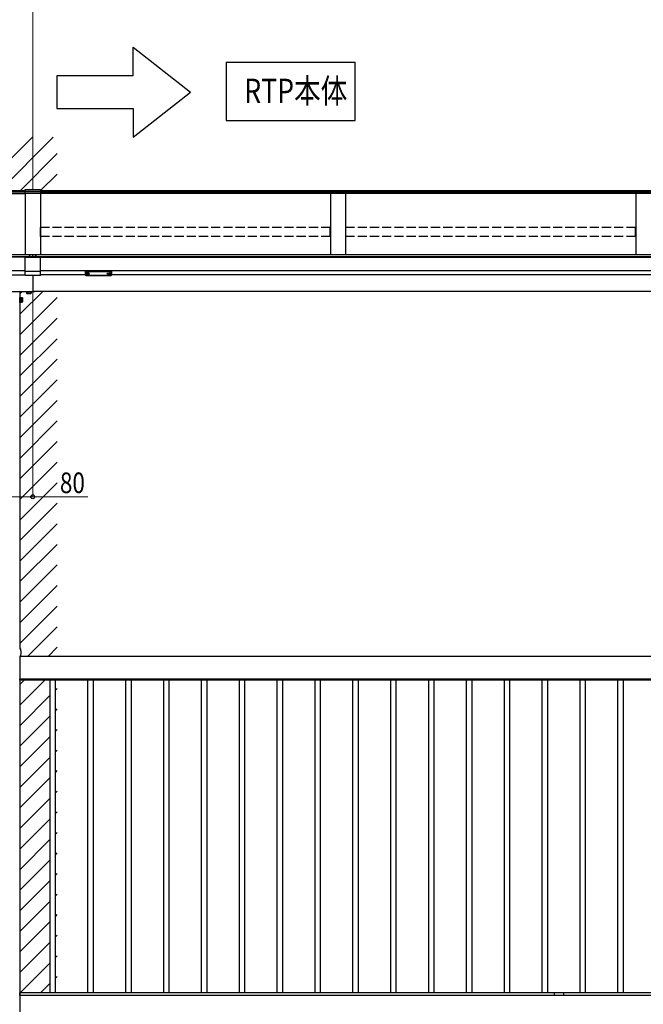
# Model space of a CAD drawing. Extents: x 0 to 11088, y 0 to 17956.
# Drawn here: x 3209 to 5252, y 1656 to 4880 of the extents above; entities that cross this region are included whole.
import ezdxf

# ---------------------------------------------------------------- set-up
doc = ezdxf.new("R2010")
doc.units = 0
doc.linetypes.add('YHIDDEN_1', pattern=[4, 3, -1])
doc.layers.add('USER1', color=3, linetype='CONTINUOUS')
for name, color, linetype, lineweight in [('YKK_12', 2, 'CONTINUOUS', 13), ('YKK_A1', 4, 'CONTINUOUS', 30), ('YKK_D', 6, 'CONTINUOUS', 13)]:
    doc.layers.add(name, color=color, linetype=linetype, lineweight=lineweight)
doc.styles.add('text-b', font='extslim2.shx', dxfattribs={"width": 0.8, "bigfont": 'extfont2.shx'})

msp = doc.modelspace()

# ---------------------------------------------------------------- linework, layer by layer
at = {"layer": 'USER1'}
for p, q in [((3580.8, 4790.3), (3768.3, 4642.8)), ((3580.8, 4696.5), (3580.8, 4790.3)), ((3885.8, 4741.5), (3885.8, 4550.4)), ((3885.8, 4741.5), (4307.8, 4741.5)), ((4307.8, 4550.4), (4307.8, 4741.5)), ((3580.8, 4696.5), (3330.8, 4696.5)), ((3330.8, 4696.5), (3330.8, 4589)), ((3580.8, 4495.3), (3768.3, 4642.8)), ((3330.8, 4589), (3580.8, 4589)), ((3580.8, 4589), (3580.8, 4495.3)), ((3885.8, 4550.4), (4307.8, 4550.4))]:
    msp.add_line(p, q, dxfattribs=at)
at = {"layer": 'YKK_12', "ltscale": 10}
msp.add_line((3251.9, 5595.2), (3251.9, 4322.9), dxfattribs=at)
at = {"layer": 'YKK_A1', "linetype": 'Continuous'}
for p, q in [((3101.9, 4346.4), (3251.4, 4495.9)), ((3143, 4320.2), (3318.8, 4495.9)), ((3210.4, 4320.2), (3331.9, 4441.7)), ((3277.9, 4320.3), (3331.9, 4374.3)), ((3257.3, 4109.9), (2161.9, 4109.9)), ((3226.9, 4103.1), (2186.9, 4103.1)), ((3226.9, 4102.3), (2186.9, 4102.3)), ((3237.2, 4103.7), (3237.2, 4103.6)), ((3237.2, 4103.6), (3237.2, 4103.5)), ((3237.2, 4103.5), (3237.2, 4103.3)), ((3237.2, 4103.5), (3237.2, 4103.4)), ((3237.2, 4103.4), (3237.3, 4103.4)), ((3237.2, 4103.3), (3237.2, 4103.3)), ((3237.2, 4103.3), (3237.2, 4103.2)), ((3237.2, 4103.2), (3237.3, 4103.1)), ((3237.3, 4103.4), (3237.4, 4103.3)), ((3237.3, 4103.1), (3237.4, 4103.1)), ((3237.4, 4103.3), (3237.6, 4103.2)), ((3237.4, 4103.1), (3237.6, 4103)), ((3237.6, 4103.2), (3237.8, 4103.1)), ((3237.6, 4103), (3237.8, 4102.9)), ((3237.8, 4103.1), (3238.1, 4103.1)), ((3237.8, 4102.9), (3238.1, 4102.8)), ((3238.1, 4103.1), (3238.4, 4103)), ((3238.1, 4102.8), (3238.4, 4102.8)), ((3238.4, 4103), (3238.7, 4102.9)), ((3238.4, 4102.8), (3238.7, 4102.7)), ((3238.7, 4102.9), (3239.1, 4102.9)), ((3238.7, 4102.7), (3239.1, 4102.7)), ((3239.1, 4102.9), (3239.5, 4102.8)), ((3239.1, 4102.7), (3239.5, 4102.6)), ((3239.5, 4102.8), (3239.9, 4102.8)), ((3239.5, 4102.6), (3239.9, 4102.6)), ((3239.9, 4102.8), (3240.3, 4102.8)), ((3239.9, 4102.6), (3240.3, 4102.5)), ((3240.3, 4102.8), (3240.8, 4102.7)), ((3240.3, 4102.5), (3240.8, 4102.5)), ((3240.8, 4102.7), (3241.2, 4102.7)), ((3240.8, 4102.5), (3241.2, 4102.5)), ((3241.2, 4102.7), (3241.7, 4102.7)), ((3241.2, 4102.5), (3241.7, 4102.5)), ((3241.4, 4105.5), (3241.4, 4105.8)), ((3241.7, 4102.7), (3242.2, 4102.7)), ((3241.7, 4102.5), (3242.2, 4102.5)), ((3241.9, 4105.7), (3241.9, 4105.8)), ((3242.2, 4102.7), (3242.7, 4102.7)), ((3242.2, 4102.5), (3242.7, 4102.5)), ((3242.4, 4105.5), (3242.4, 4105.8)), ((3242.7, 4102.7), (3243.1, 4102.8)), ((3242.7, 4102.5), (3243.1, 4102.5)), ((3243.1, 4102.8), (3243.6, 4102.8)), ((3243.1, 4102.5), (3243.6, 4102.5)), ((3243.6, 4102.8), (3244, 4102.8)), ((3243.6, 4102.5), (3244, 4102.6)), ((3244, 4102.8), (3244.4, 4102.8)), ((3244, 4102.6), (3244.4, 4102.6)), ((3244.4, 4102.8), (3244.8, 4102.9)), ((3244.4, 4102.6), (3244.8, 4102.7)), ((3244.8, 4102.9), (3245.2, 4102.9)), ((3244.8, 4102.7), (3245.2, 4102.7)), ((3245.2, 4102.9), (3245.5, 4103)), ((3245.2, 4102.7), (3245.5, 4102.8)), ((3245.5, 4103), (3245.8, 4103.1)), ((3245.5, 4102.8), (3245.8, 4102.8)), ((3245.8, 4103.1), (3246, 4103.1)), ((3245.8, 4102.8), (3246, 4102.9)), ((3246, 4103.1), (3246.2, 4103.2)), ((3246, 4102.9), (3246.2, 4103)), ((3246.2, 4103.2), (3246.4, 4103.3)), ((3246.2, 4103), (3246.4, 4103.1)), ((3246.4, 4103.3), (3246.5, 4103.4)), ((3246.4, 4103.1), (3246.5, 4103.1)), ((3246.5, 4103.4), (3246.6, 4103.5)), ((3246.5, 4103.1), (3246.6, 4103.2)), ((3246.6, 4103.6), (3246.6, 4103.7)), ((3246.6, 4103.5), (3246.6, 4103.6)), ((3246.6, 4103.3), (3246.6, 4103.5)), ((3246.6, 4103.5), (3246.6, 4103.5)), ((3246.6, 4103.2), (3246.6, 4103.3)), ((3246.6, 4103.3), (3246.6, 4103.3)), ((3257.2, 4103.6), (3257.2, 4103.7)), ((3257.2, 4103.5), (3257.2, 4103.6)), ((3257.2, 4103.3), (3257.2, 4103.5)), ((3257.3, 4103.4), (3257.2, 4103.5)), ((3257.2, 4103.5), (3257.2, 4103.5)), ((3257.2, 4103.2), (3257.2, 4103.3)), ((3257.2, 4103.3), (3257.2, 4103.3)), ((3257.3, 4103.1), (3257.2, 4103.2)), ((3257.4, 4103.3), (3257.3, 4103.4)), ((3257.4, 4103.1), (3257.3, 4103.1)), ((3257.6, 4103.2), (3257.4, 4103.3)), ((3257.6, 4103), (3257.4, 4103.1)), ((3257.8, 4103.1), (3257.6, 4103.2)), ((3257.8, 4102.9), (3257.6, 4103)), ((3258, 4103.1), (3257.8, 4103.1)), ((3258, 4102.8), (3257.8, 4102.9)), ((3258.3, 4103), (3258, 4103.1)), ((3258.3, 4102.8), (3258, 4102.8)), ((3258.6, 4102.9), (3258.3, 4103)), ((3258.6, 4102.7), (3258.3, 4102.8)), ((3259, 4102.9), (3258.6, 4102.9)), ((3259, 4102.7), (3258.6, 4102.7)), ((3259.4, 4102.8), (3259, 4102.9)), ((3259.4, 4102.6), (3259, 4102.7)), ((3259.8, 4102.8), (3259.4, 4102.8)), ((3259.8, 4102.6), (3259.4, 4102.6)), ((3260.2, 4102.8), (3259.8, 4102.8)), ((3260.2, 4102.5), (3259.8, 4102.6)), ((3260.7, 4102.8), (3260.2, 4102.8)), ((3260.7, 4102.5), (3260.2, 4102.5)), ((3261.1, 4102.7), (3260.7, 4102.8)), ((3261.1, 4102.5), (3260.7, 4102.5)), ((3261.6, 4102.7), (3261.1, 4102.7)), ((3261.6, 4102.5), (3261.1, 4102.5)), ((3261.4, 4105.5), (3261.4, 4105.8)), ((3262.1, 4102.7), (3261.6, 4102.7)), ((3262.1, 4102.5), (3261.6, 4102.5)), ((3261.9, 4105.7), (3261.9, 4105.8)), ((3262.6, 4102.7), (3262.1, 4102.7)), ((3262.6, 4102.5), (3262.1, 4102.5)), ((3262.4, 4105.5), (3262.4, 4105.8)), ((3263, 4102.7), (3262.6, 4102.7)), ((3263, 4102.5), (3262.6, 4102.5)), ((3263.5, 4102.8), (3263, 4102.7)), ((3263.5, 4102.5), (3263, 4102.5)), ((3263.9, 4102.8), (3263.5, 4102.8)), ((3263.9, 4102.6), (3263.5, 4102.5)), ((3264.3, 4102.8), (3263.9, 4102.8)), ((3264.3, 4102.6), (3263.9, 4102.6)), ((3264.7, 4102.9), (3264.3, 4102.8)), ((3264.7, 4102.7), (3264.3, 4102.6)), ((3265.1, 4102.9), (3264.7, 4102.9)), ((3265.1, 4102.7), (3264.7, 4102.7)), ((3265.4, 4103), (3265.1, 4102.9)), ((3265.4, 4102.8), (3265.1, 4102.7)), ((3265.7, 4103.1), (3265.4, 4103)), ((3265.7, 4102.8), (3265.4, 4102.8)), ((3266, 4103.1), (3265.7, 4103.1)), ((3266, 4102.9), (3265.7, 4102.8)), ((3266.2, 4103.2), (3266, 4103.1)), ((3266.2, 4103), (3266, 4102.9)), ((3266.4, 4103.3), (3266.2, 4103.2)), ((3266.4, 4103.1), (3266.2, 4103)), ((3266.5, 4103.4), (3266.4, 4103.3)), ((3266.5, 4103.1), (3266.4, 4103.1)), ((3266.6, 4103.4), (3266.5, 4103.4)), ((3266.6, 4103.2), (3266.5, 4103.1)), ((3266.6, 4103.7), (3266.6, 4103.6)), ((3266.6, 4103.6), (3266.6, 4103.5)), ((3266.6, 4103.5), (3266.6, 4103.3)), ((3266.6, 4103.5), (3266.6, 4103.4)), ((3266.6, 4103.3), (3266.6, 4103.3)), ((3266.6, 4103.3), (3266.6, 4103.2)), ((2419.9, 4045), (3226.9, 4045)), ((3424.4, 4056), (3424.4, 4057.1)), ((3424.4, 4044), (3424.4, 4056)), ((3425.4, 4057.4), (3425.4, 4055.6)), ((3508.4, 4057.4), (3425.4, 4057.4)), ((3425.4, 4055.6), (3466.9, 4055.6)), ((3425.4, 4055.6), (3425.4, 4055.2)), ((3466.9, 4055.2), (3425.4, 4055.2)), ((3425.4, 4055.2), (3425.4, 4043.1)), ((3425.4, 4043.1), (3466.9, 4043.1)), ((3425.4, 4043.1), (3425.4, 4043)), ((3425.4, 4043), (3466.9, 4043)), ((3466.9, 4055.6), (3508.4, 4055.6)), ((3508.4, 4055.2), (3466.9, 4055.2)), ((3466.9, 4043.1), (3508.4, 4043.1)), ((3466.9, 4043), (3508.4, 4043)), ((3508.4, 4055.6), (3508.4, 4057.4)), ((3508.4, 4055.6), (3508.4, 4055.2)), ((3508.4, 4043.1), (3508.4, 4055.2)), ((3508.4, 4043.1), (3508.4, 4043)), ((3509.4, 4057.1), (3509.4, 4056)), ((3509.4, 4056), (3509.4, 4044)), ((3209.7, 3982.7), (3217.3, 3990.4)), ((3211.1, 3849.5), (3331.9, 3970.2)), ((3211.2, 3916.9), (3284.7, 3990.4)), ((3211, 3782), (3331.9, 3902.9)), ((3210.9, 3714.6), (3331.9, 3835.5)), ((3210.9, 3647.1), (3331.9, 3768.2)), ((3210.8, 3579.7), (3331.9, 3700.8)), ((3210.7, 3512.2), (3331.9, 3633.5)), ((3210.6, 3444.8), (3331.9, 3566.1)), ((3210.5, 3377.3), (3331.9, 3498.8)), ((3210.4, 3309.9), (3331.9, 3431.4)), ((3210.3, 3242.4), (3331.9, 3364.1)), ((3210.2, 3175), (3331.9, 3296.7)), ((3210.1, 3107.5), (3331.9, 3229.3)), ((3210, 3040.1), (3331.9, 3162)), ((3209.9, 2972.6), (3331.9, 3094.6)), ((3209.8, 2905.2), (3331.9, 3027.3)), ((3209.7, 2837.7), (3331.9, 2959.9)), ((3234.7, 2795.4), (3331.9, 2892.6)), ((3209, 2821.4), (3211, 2821.4)), ((3212, 2820.4), (3212.7, 2808.4)), ((3212.7, 2808.4), (3212, 2796.3)), ((3302, 2795.4), (3331.9, 2825.2)), ((3211, 2795.4), (3209, 2795.4)), ((3209.7, 2703), (3224, 2717.4)), ((3209.7, 2635.7), (3291.4, 2717.4)), ((3327.2, 2685.8), (3331.9, 2690.5)), ((3209.7, 2568.3), (3309.2, 2667.8)), ((3327.2, 2618.5), (3331.9, 2623.2)), ((3209.7, 2501), (3309.2, 2600.5)), ((3327.2, 2551.1), (3331.9, 2555.8)), ((3209.7, 2433.6), (3309.2, 2533.1)), ((3327.2, 2483.8), (3331.9, 2488.5)), ((3209.7, 2366.3), (3309.2, 2465.8)), ((3327.2, 2416.4), (3331.9, 2421.1)), ((3209.7, 2298.9), (3309.2, 2398.4)), ((3327.2, 2349.1), (3331.9, 2353.8)), ((3209.7, 2231.6), (3309.2, 2331.1)), ((3209.7, 2164.2), (3309.2, 2263.7)), ((3327.2, 2281.7), (3331.9, 2286.4)), ((3209.7, 2096.9), (3309.2, 2196.4)), ((3327.2, 2214.4), (3331.9, 2219.1)), ((3209.7, 2029.5), (3309.2, 2129)), ((3327.2, 2147), (3331.9, 2151.7)), ((3327.2, 2079.7), (3331.9, 2084.4)), ((3209.7, 1962.2), (3309.2, 2061.7)), ((3327.2, 2012.3), (3331.9, 2017)), ((3209.7, 1894.8), (3309.2, 1994.3)), ((3327.2, 1944.9), (3331.9, 1949.7)), ((3209.7, 1827.4), (3309.2, 1926.9)), ((3327.2, 1877.6), (3331.9, 1882.3)), ((3209.7, 1760.1), (3309.2, 1859.6)), ((3327.2, 1810.2), (3331.9, 1815)), ((3210.3, 1693.4), (3309.2, 1792.2)), ((3327.2, 1742.9), (3331.9, 1747.6)), ((3277.7, 1693.4), (3309.2, 1724.9))]:
    msp.add_line(p, q, dxfattribs=at)
at = {"layer": 'YKK_A1'}
for p, q in [((3225.9, 4322.9), (3225.9, 4311.1)), ((3277.9, 4322.9), (3225.9, 4322.9)), ((3277.9, 4322.9), (3277.9, 4311.1)), ((3225.9, 4320.2), (3127.3, 4320.2)), ((3225.9, 4315.8), (3127.3, 4315.8)), ((3127.3, 4310.6), (3226.9, 4310.6)), ((3277.9, 4317.8), (3225.9, 4317.8)), ((3277.9, 4311.6), (3225.9, 4311.6)), ((3277.9, 4311.1), (3225.9, 4311.1)), ((7241.9, 4310.6), (3226.9, 4310.6)), ((3226.9, 4310.6), (3226.9, 4109.9)), ((3276.9, 4310.6), (3276.9, 4109.9)), ((7241.9, 4320.2), (3277.9, 4320.2)), ((7241.9, 4315.8), (3277.9, 4315.8)), ((4226.9, 4310.6), (4226.9, 4109.9)), ((4276.9, 4310.6), (4276.9, 4109.9)), ((5226.9, 4310.6), (5226.9, 4109.9)), ((7246.9, 4109.9), (3226.9, 4109.9)), ((3226.9, 4042.9), (3226.9, 4104.1)), ((3237.6, 4104.1), (3226.9, 4104.1)), ((3276.9, 4101.7), (3226.9, 4101.7)), ((3257.6, 4104.1), (3246.2, 4104.1)), ((3251.9, 4104.1), (3251.9, 4109.9)), ((3276.9, 4104.1), (3266.2, 4104.1)), ((3276.9, 4042.9), (3276.9, 4104.1)), ((7246.9, 4103.6), (3276.9, 4103.6)), ((7246.9, 4103.1), (3276.9, 4103.1)), ((7246.9, 4101), (3276.9, 4101)), ((3226.9, 4057.3), (2186.9, 4057.3)), ((3276.9, 4055.7), (3226.9, 4055.7)), ((3276.9, 4042.9), (3226.9, 4042.9)), ((3251.9, 4042.9), (3251.9, 3990.4)), ((7246.9, 4057.3), (3276.9, 4057.3)), ((3424.4, 4045), (3276.9, 4045)), ((3426, 4049.2), (3426, 4048.7)), ((3429.4, 4046.5), (3429.4, 4046.2)), ((3431.4, 4047.4), (3431.4, 4046.9)), ((3431.4, 4047.4), (3432.4, 4047.4)), ((3431.4, 4046), (3431.4, 4045.9)), ((3432.4, 4047.4), (3432.4, 4046.9)), ((3432.4, 4046), (3432.4, 4045.9)), ((3434.4, 4046.5), (3434.4, 4046.2)), ((3437.8, 4049.2), (3437.8, 4048.7)), ((3496, 4049.2), (3496, 4048.7)), ((3499.4, 4046.5), (3499.4, 4046.2)), ((3501.4, 4047.4), (3501.4, 4046.9)), ((3502.4, 4047.4), (3501.4, 4047.4)), ((3501.4, 4046), (3501.4, 4045.9)), ((3502.4, 4047.4), (3502.4, 4046.9)), ((3502.4, 4046), (3502.4, 4045.9)), ((3504.4, 4046.5), (3504.4, 4046.2)), ((3507.8, 4049.2), (3507.8, 4048.7)), ((6994.4, 4045), (3509.4, 4045)), ((2400.3, 3990.4), (3257.3, 3990.4)), ((3209.4, 3990.4), (3209.4, 2821.4)), ((3209.4, 3970.9), (3211, 3970.9)), ((3209.4, 3953.9), (3209.4, 3970.9)), ((3211, 3970.9), (3211, 3953.9)), ((3211, 3969.4), (3212.6, 3969.4)), ((3211, 3955.3), (3211, 3969.4)), ((3212.6, 3954.9), (3212.6, 3969.9)), ((3212.6, 3969.9), (3217.5, 3969.9)), ((3212.6, 3969.4), (3212.6, 3955.3)), ((3212.6, 3966.1), (3217.5, 3966.1)), ((3218.1, 3968.9), (3217.5, 3969.9)), ((3218.1, 3968.9), (3218.1, 3955.9)), ((3231.9, 3988.4), (3231.9, 3984.2)), ((3232.9, 3983.7), (3231.9, 3984.2)), ((3232.9, 3983.7), (3245.9, 3983.7)), ((3235.6, 3988.3), (3235.6, 3984.2)), ((3243.2, 3988.4), (3243.2, 3984.2)), ((3245.9, 3983.7), (3246.9, 3984.2)), ((3246.9, 3988.4), (3246.9, 3984.2)), ((6894, 3990.4), (3251.9, 3990.4)), ((3211, 3953.9), (3209.4, 3953.9)), ((3212.6, 3962.6), (3211, 3962.6)), ((3212.6, 3962.1), (3211, 3962.1)), ((3212.6, 3955.3), (3211, 3955.3)), ((3212.6, 3958.6), (3217.5, 3958.6)), ((3212.6, 3954.9), (3217.5, 3954.9)), ((3218.1, 3955.9), (3217.5, 3954.9)), ((6774.4, 2795.4), (3209.4, 2795.4)), ((3209.4, 2795.4), (3209.4, 1106.5)), ((6774.4, 2720.4), (3209.4, 2720.4)), ((6773.9, 2720.4), (3209.9, 2720.4)), ((3209.9, 2717.4), (3209.9, 2720.4)), ((6773.9, 2717.4), (3209.9, 2717.4)), ((3308.9, 1693.4), (3308.9, 2717.4)), ((3326.9, 1693.4), (3326.9, 2717.4)), ((3432.9, 1693.4), (3432.9, 2717.4)), ((3450.9, 1693.4), (3450.9, 2717.4)), ((3556.9, 1693.4), (3556.9, 2717.4)), ((3574.9, 1693.4), (3574.9, 2717.4)), ((3680.9, 1693.4), (3680.9, 2717.4)), ((3698.9, 1693.4), (3698.9, 2717.4)), ((3804.9, 1693.4), (3804.9, 2717.4)), ((3822.9, 1693.4), (3822.9, 2717.4)), ((3928.9, 1693.4), (3928.9, 2717.4)), ((3946.9, 1693.4), (3946.9, 2717.4)), ((4052.9, 1693.4), (4052.9, 2717.4)), ((4070.9, 1693.4), (4070.9, 2717.4)), ((4176.9, 1693.4), (4176.9, 2717.4)), ((4194.9, 1693.4), (4194.9, 2717.4)), ((4300.9, 1693.4), (4300.9, 2717.4)), ((4318.9, 1693.4), (4318.9, 2717.4)), ((4424.9, 1693.4), (4424.9, 2717.4)), ((4442.9, 1693.4), (4442.9, 2717.4)), ((4548.9, 1693.4), (4548.9, 2717.4)), ((4566.9, 1693.4), (4566.9, 2717.4)), ((4672.9, 1693.4), (4672.9, 2717.4)), ((4690.9, 1693.4), (4690.9, 2717.4)), ((4796.9, 1693.4), (4796.9, 2717.4)), ((4814.9, 1693.4), (4814.9, 2717.4)), ((4920.9, 1693.4), (4920.9, 2717.4)), ((4938.9, 1693.4), (4938.9, 2717.4)), ((4991.9, 2717.4), (4991.9, 2720.4)), ((5044.9, 1693.4), (5044.9, 2717.4)), ((5062.9, 1693.4), (5062.9, 2717.4)), ((5168.9, 1693.4), (5168.9, 2717.4)), ((5186.9, 1693.4), (5186.9, 2717.4)), ((6774.4, 1685.4), (3209.4, 1685.4)), ((6773.9, 1693.4), (3209.9, 1693.4)), ((3209.9, 1685.4), (3209.9, 1693.4)), ((6773.9, 1685.4), (3209.9, 1685.4)), ((4960.8, 1685.4), (4960.8, 1693.4)), ((4991.9, 1685.4), (4991.9, 1693.4))]:
    msp.add_line(p, q, dxfattribs=at)
at = {"layer": 'YKK_A1', "linetype": 'YHIDDEN_1', "ltscale": 10}
for p, q in [((3277.4, 4169.7), (3277.4, 4199.3)), ((4226.4, 4199.3), (3277.4, 4199.3)), ((4226.4, 4169.7), (4226.4, 4199.3)), ((5226.4, 4199.3), (4277.4, 4199.3)), ((4277.4, 4169.7), (4277.4, 4199.3)), ((5226.4, 4169.7), (5226.4, 4199.3)), ((4226.4, 4169.7), (3277.4, 4169.7)), ((5226.4, 4169.7), (4277.4, 4169.7))]:
    msp.add_line(p, q, dxfattribs=at)
at = {"layer": 'YKK_A1', "linetype": 'YHIDDEN_1'}
for p, q in [((3246.9, 3989.2), (3231.9, 3989.2)), ((3231.9, 3989.2), (3231.9, 3988.4)), ((3232.4, 3989.2), (3232.4, 3990.4)), ((3232.4, 3989.2), (3246.5, 3989.2)), ((3235.6, 3989.2), (3235.6, 3988.3)), ((3239.2, 3989.2), (3239.2, 3990.4)), ((3239.7, 3989.2), (3239.7, 3990.4)), ((3243.2, 3989.2), (3243.2, 3988.4)), ((3246.5, 3989.2), (3246.5, 3990.4)), ((3246.9, 3989.2), (3246.9, 3988.4))]:
    msp.add_line(p, q, dxfattribs=at)
at = {"layer": 'YKK_A1', "linetype": 'Continuous'}
for centre, radius, start, end in [((3241.9, 4099.8), 6.1, 104.9832, 140.3903), ((3242.4, 4102.1), 3.8, 105.359, 126.3144), ((3239.9, 4102), 3.16, 75.9173, 85.2349), ((3241.1, 4102.7), 3.12, 84.8736, 104.9461), ((3242.9, 4102), 3.8, 105.359, 126.3144), ((3241.6, 4102.7), 3.12, 84.8968, 104.7971), ((3241.9, 4099.8), 6.1, 85.0669, 95.6104), ((3242.2, 4103), 2.85, 75.4041, 95.8225), ((3240.9, 4101.8), 4.02, 55.2856, 75.769), ((3241.4, 4101.9), 4.02, 55.2856, 75.769), ((3242.7, 4102.9), 2.86, 76.1448, 95.7973), ((3244, 4102.3), 2.91, 95.4487, 105.1449), ((3241.9, 4099.8), 6.1, 39.6097, 76.0852), ((3261.9, 4099.8), 6.1, 103.9148, 140.3903), ((3262.4, 4101.9), 4.02, 104.231, 124.7144), ((3259.8, 4102.3), 2.91, 74.8551, 84.5513), ((3261.1, 4102.9), 2.86, 84.2027, 103.8552), ((3262.9, 4101.8), 4.02, 104.231, 124.7144), ((3261.6, 4103), 2.85, 84.1775, 104.5959), ((3261.9, 4099.8), 6.1, 84.3896, 94.9331), ((3262.2, 4102.7), 3.12, 75.2029, 95.1032), ((3260.9, 4102), 3.8, 53.6856, 74.641), ((3262.7, 4102.7), 3.12, 75.0539, 95.1264), ((3261.4, 4102.1), 3.8, 53.6856, 74.641), ((3263.9, 4102), 3.16, 94.7651, 104.0827), ((3261.9, 4099.8), 6.1, 39.6097, 75.0168), ((3425.4, 4044), 1, 180, 270), ((3425.4, 4044), 0.978, 181.3895, 271.3248), ((3508.4, 4044), 1, 270, 0), ((3508.4, 4044), 0.978, 268.6752, 358.6105), ((3211, 2820.4), 1, 3.5, 90), ((3211, 2796.4), 1, 270, 356.5)]:
    msp.add_arc(centre, radius, start, end, dxfattribs=at)
at = {"layer": 'YKK_A1'}
for centre, radius, start, end in [((3214.8, 3968), 3.32, 325.6158, 34.3842), ((3205.7, 3962.4), 12.4, 342.412, 17.588), ((3233.8, 3987), 3.32, 235.6158, 304.3842), ((3239.4, 3996.1), 12.4, 252.412, 287.588), ((3245, 3987), 3.32, 235.6158, 304.3842), ((3214.8, 3956.7), 3.32, 325.6158, 34.3842)]:
    msp.add_arc(centre, radius, start, end, dxfattribs=at)
at = {"layer": 'YKK_A1', "linetype": 'Continuous'}
for centre, ratio, start_param, end_param in [((3425.4, 4057.1), 0.315299, 1.570796, 3.141593), ((3425.4, 4056), 0.366615, 3.141593, 4.712389), ((3425.4, 4056), 0.843474, 3.141593, 4.712389), ((3508.4, 4057.1), 0.315299, 0, 1.570796), ((3508.4, 4056), 0.366615, 4.712389, 6.283185), ((3508.4, 4056), 0.843474, 4.712389, 6.283185)]:
    msp.add_ellipse(centre, major_axis=(1, 0), ratio=ratio, start_param=start_param, end_param=end_param, dxfattribs=at)
at = {"layer": 'YKK_A1'}
for centre, major_axis, ratio, start_param, end_param in [((3431.9, 4049.2), (-5.9, 0), 0.300706, 3.141593, 6.283185), ((3431.9, 4048.7), (-5.9, 0), 0.300706, 3.141593, 6.283185), ((3431.9, 4048.7), (-5.9, 0), 0.46726, 0, 3.141593), ((3430.4, 4048.7), (-4.4, 0), 0.502493, 7.624705, 7.853982), ((3430.4, 4048.7), (-4.4, 0), 0.570835, 7.624705, 7.853982), ((3430.4, 4046.9), (1, 0), 0.417642, 4.712389, 6.283185), ((3430.4, 4046), (1, 0), 0.18377, 6.283185, 7.853982), ((3500.4, 4048.7), (-4.4, 0), 0.502493, 7.624705, 7.853982), ((3500.4, 4048.7), (-4.4, 0), 0.570835, 7.624705, 7.853982), ((3500.4, 4046.9), (1, 0), 0.417642, 4.712389, 6.283185), ((3500.4, 4046), (1, 0), 0.18377, 0, 1.570796), ((3500.4, 4046), (1, 0), 0.18377, 6.283185, 7.853982)]:
    msp.add_ellipse(centre, major_axis=major_axis, ratio=ratio, start_param=start_param, end_param=end_param, dxfattribs=at)
at = {"layer": 'YKK_A1', "extrusion": (0, 0, -1)}
for centre, major_axis, ratio, start_param, end_param in [((3433.4, 4046.9), (-1, 0), 0.417642, 4.712389, 6.283185), ((3433.4, 4046), (-1, 0), 0.18377, 0, 1.570796), ((3433.4, 4046), (-1, 0), 0.18377, 6.283185, 7.853982), ((3433.4, 4048.7), (4.4, 0), 0.502493, 7.624705, 7.853982), ((3433.4, 4048.7), (4.4, 0), 0.570835, 7.624705, 7.853982), ((3501.9, 4049.2), (5.9, 0), 0.300706, 3.141593, 6.283185), ((3501.9, 4048.7), (5.9, 0), 0.300706, 3.141593, 6.283185), ((3501.9, 4048.7), (5.9, 0), 0.46726, 0, 3.141593), ((3503.4, 4046.9), (-1, 0), 0.417642, 4.712389, 6.283185), ((3503.4, 4046), (-1, 0), 0.18377, 6.283185, 7.853982), ((3503.4, 4048.7), (4.4, 0), 0.502493, 7.624705, 7.853982), ((3503.4, 4048.7), (4.4, 0), 0.570835, 7.624705, 7.853982)]:
    msp.add_ellipse(centre, major_axis=major_axis, ratio=ratio, start_param=start_param, end_param=end_param, dxfattribs=at)
at = {"layer": 'YKK_D'}
for p, q in [((3251.9, 3989.4), (3251.9, 3316.9)), ((3171.9, 3317.9), (3251.9, 3317.9)), ((3251.9, 3317.9), (3432.2, 3317.9))]:
    msp.add_line(p, q, dxfattribs=at)
at = {"layer": 'YKK_D', "linetype": 'ByBlock', "lineweight": -2}
msp.add_circle((3251.9, 3317.9), 6.38, dxfattribs=at)

# ---------------------------------------------------------------- texts
at = {"layer": 'USER1', "style": 'text-b', "width": 0.8}
msp.add_text('RTP本体', height=80, dxfattribs=at).set_placement((3944.8, 4607.1))
at = {"layer": 'YKK_D', "style": 'text-b', "width": 0.8}
msp.add_text('80', height=67.5, dxfattribs=at).set_placement((3341, 3329.9))

doc.saveas('drawing.dxf')
